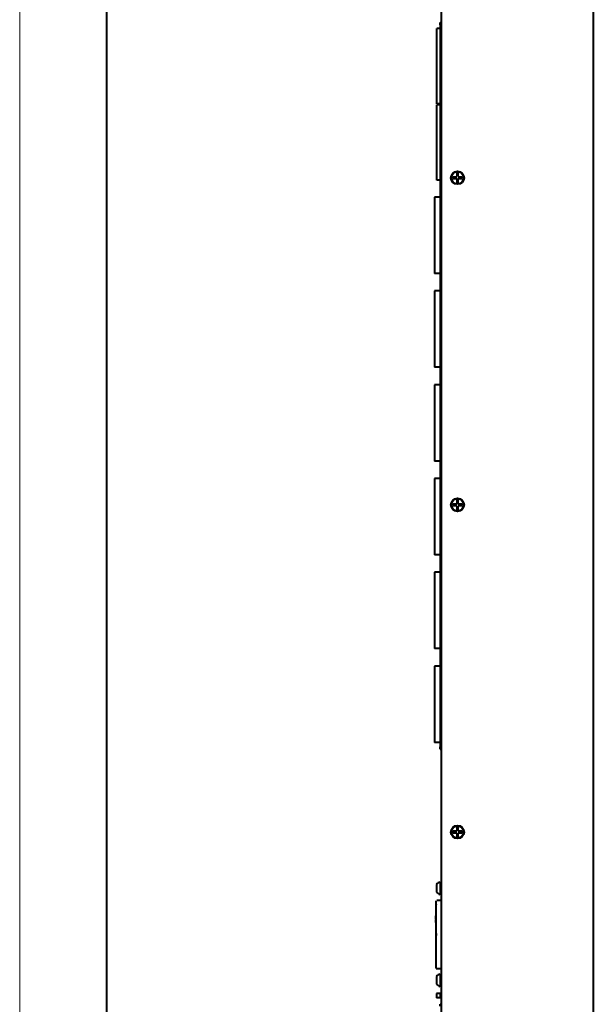
# Model space of a CAD drawing. Units: millimetres. Extents: x 0 to 841, y 0 to 1189.
# Drawn here: x 0 to 132, y 362 to 587 of the extents above; entities that cross this region are included whole.
import ezdxf

# ---------------------------------------------------------------- set-up
doc = ezdxf.new("R2010")
doc.units = ezdxf.units.MM
doc.linetypes.add('K5LT_BASIC', pattern=[0])
doc.linetypes.add('K5LT_THIN', pattern=[0])
doc.layers.add('Системный слой', color=7, linetype='Continuous')

# ---------------------------------------------------------------- blocks, each defined once
blk = doc.blocks.new('U129')
at = {"layer": 'Системный слой', "color": 150, "linetype": 'K5LT_BASIC', "lineweight": 40, "true_color": 0x0080ff}
for p, q in [((96.43, 368.59), (96.43, 367.16)), ((96.43, 367.16), (96.43, 365.74))]:
    blk.add_line(p, q, dxfattribs=at)
blk = doc.blocks.new('U130')
at = {"layer": 'Системный слой', "color": 150, "linetype": 'K5LT_BASIC', "lineweight": 40, "true_color": 0x0080ff}
for p, q in [((95.61, 368.04), (95.61, 367.16)), ((95.61, 367.16), (95.61, 366.29))]:
    blk.add_line(p, q, dxfattribs=at)
blk = doc.blocks.new('U133')
at = {"layer": 'Системный слой', "color": 150, "linetype": 'K5LT_BASIC', "lineweight": 40, "true_color": 0x0080ff}
for p, q in [((96.43, 389.67), (96.43, 388.24)), ((96.43, 388.24), (96.43, 386.82))]:
    blk.add_line(p, q, dxfattribs=at)
blk = doc.blocks.new('U134')
at = {"layer": 'Системный слой', "color": 150, "linetype": 'K5LT_BASIC', "lineweight": 40, "true_color": 0x0080ff}
for p, q in [((95.61, 389.12), (95.61, 388.24)), ((95.61, 388.24), (95.61, 387.37))]:
    blk.add_line(p, q, dxfattribs=at)
blk = doc.blocks.new('U255')
at = {"color": 7, "linetype": 'K5LT_THIN', "lineweight": 18}
blk.add_line((0, 0), (0, 1189), dxfattribs=at)
at = {"color": 150, "linetype": 'K5LT_BASIC', "lineweight": 40, "true_color": 0x0080ff}
blk.add_line((20, 5), (20, 1184), dxfattribs=at)

msp = doc.modelspace()

# ---------------------------------------------------------------- linework, layer by layer
at = {"layer": 'Системный слой', "color": 150, "linetype": 'K5LT_BASIC', "lineweight": 40, "true_color": 0x0080ff}
for p, q in [((96.6826, 1000.6472), (96.6826, 142.1972)), ((131.5826, 1001.1472), (131.5826, 141.6972)), ((95.6826, 568.0722), (95.6826, 585.3222)), ((96.4326, 585.3222), (95.6826, 585.3222)), ((96.4326, 586.1972), (96.4326, 586.6972)), ((96.4326, 586.6972), (96.6826, 586.6972)), ((96.4326, 586.1972), (96.4326, 420.6474)), ((96.4326, 568.0722), (95.6826, 568.0722)), ((95.6826, 550.5722), (95.6826, 567.8222)), ((96.4326, 567.8222), (95.6826, 567.8222)), ((99.3729, 551.3028), (99.3729, 550.9917)), ((100.1371, 551.3028), (99.3729, 551.3028)), ((99.3729, 550.9917), (100.1371, 550.9917)), ((99.9504, 551.3028), (99.9504, 550.9917)), ((100.2771, 552.2069), (100.2771, 551.4428)), ((100.5882, 552.2069), (100.2771, 552.2069)), ((100.5882, 551.6294), (100.2771, 551.6294)), ((100.2771, 550.8517), (100.2771, 550.0875)), ((100.5882, 551.4428), (100.5882, 552.2069)), ((100.5882, 550.0875), (100.5882, 550.8517)), ((101.4924, 551.3028), (100.7282, 551.3028)), ((100.7282, 550.9917), (101.4924, 550.9917)), ((100.9149, 550.9917), (100.9149, 551.3028)), ((101.4924, 550.9917), (101.4924, 551.3028)), ((96.4326, 550.5722), (95.6826, 550.5722)), ((100.2771, 550.665), (100.5882, 550.665)), ((100.2771, 550.0875), (100.5882, 550.0875)), ((95.1826, 546.6972), (95.1826, 529.1972)), ((96.4326, 546.6972), (95.1826, 546.6972)), ((96.4326, 529.1972), (95.1826, 529.1972)), ((95.1826, 525.1972), (95.1826, 507.6972)), ((96.4326, 525.1972), (95.1826, 525.1972)), ((96.4326, 507.6972), (95.1826, 507.6972)), ((95.1826, 503.6972), (95.1826, 486.1972)), ((96.4326, 503.6972), (95.1826, 503.6972)), ((96.4326, 486.1972), (95.1826, 486.1972)), ((95.1826, 482.1972), (95.1826, 464.6972)), ((96.4326, 482.1972), (95.1826, 482.1972)), ((99.3729, 476.3028), (99.3729, 475.9917)), ((100.1371, 476.3028), (99.3729, 476.3028)), ((99.9504, 476.3028), (99.9504, 475.9917)), ((100.2771, 477.2069), (100.2771, 476.4428)), ((100.5882, 477.2069), (100.2771, 477.2069)), ((100.5882, 476.6294), (100.2771, 476.6294)), ((100.5882, 476.4428), (100.5882, 477.2069)), ((101.4924, 476.3028), (100.7282, 476.3028)), ((100.9149, 475.9917), (100.9149, 476.3028)), ((101.4924, 475.9917), (101.4924, 476.3028)), ((99.3729, 475.9917), (100.1371, 475.9917)), ((100.2771, 475.8517), (100.2771, 475.0875)), ((100.2771, 475.665), (100.5882, 475.665)), ((100.2771, 475.0875), (100.5882, 475.0875)), ((100.5882, 475.0875), (100.5882, 475.8517)), ((100.7282, 475.9917), (101.4924, 475.9917)), ((96.4326, 464.6972), (95.1826, 464.6972)), ((95.1826, 460.6972), (95.1826, 443.1972)), ((96.4326, 460.6972), (95.1826, 460.6972)), ((96.4326, 443.1972), (95.1826, 443.1972)), ((95.1826, 439.1972), (95.1826, 421.6972)), ((96.4326, 439.1972), (95.1826, 439.1972)), ((96.4326, 421.6972), (95.1826, 421.6972)), ((96.4326, 420.1474), (96.4326, 420.6474)), ((96.4326, 420.1474), (96.6826, 420.1474)), ((100.2771, 402.2069), (100.2771, 401.4428)), ((100.5882, 402.2069), (100.2771, 402.2069)), ((100.5882, 401.4428), (100.5882, 402.2069)), ((99.3729, 401.3028), (99.3729, 400.9917)), ((100.1371, 401.3028), (99.3729, 401.3028)), ((99.3729, 400.9917), (100.1371, 400.9917)), ((99.9504, 401.3028), (99.9504, 400.9917)), ((100.5882, 401.6294), (100.2771, 401.6294)), ((100.2771, 400.8517), (100.2771, 400.0875)), ((100.2771, 400.665), (100.5882, 400.665)), ((100.2771, 400.0875), (100.5882, 400.0875)), ((100.5882, 400.0875), (100.5882, 400.8517)), ((101.4924, 401.3028), (100.7282, 401.3028)), ((100.7282, 400.9917), (101.4924, 400.9917)), ((100.9149, 400.9917), (100.9149, 401.3028)), ((101.4924, 400.9917), (101.4924, 401.3028)), ((96.4826, 388.993), (96.6826, 388.993)), ((96.4826, 387.493), (96.6826, 387.493)), ((95.5066, 377.8498), (95.5066, 384.5257)), ((95.508, 384.8505), (95.508, 385.4005)), ((95.5412, 384.8174), (95.508, 384.8505)), ((95.5412, 371.1837), (95.5412, 384.8174)), ((95.658, 385.5505), (96.6826, 385.5505)), ((95.5066, 381.9515), (95.4566, 381.9515)), ((95.4566, 381.9477), (95.4566, 381.9515)), ((95.5066, 381.9477), (95.4566, 381.9477)), ((95.4566, 381.9366), (95.4566, 381.9477)), ((95.5066, 381.9366), (95.4566, 381.9366)), ((95.4566, 381.9198), (95.4566, 381.9366)), ((95.5066, 381.9198), (95.4566, 381.9198)), ((95.4566, 381.8999), (95.4566, 381.9198)), ((95.4566, 381.8722), (95.4566, 381.8999)), ((95.5066, 381.8999), (95.4566, 381.8999)), ((95.4566, 381.8474), (95.4566, 381.8722)), ((95.5066, 381.8722), (95.4566, 381.8722)), ((95.4566, 381.3977), (95.4566, 381.8474)), ((95.5066, 381.8474), (95.4566, 381.8474)), ((95.5066, 381.3977), (95.4566, 381.3977)), ((95.4566, 381.3938), (95.4566, 381.3977)), ((95.4566, 381.3819), (95.4566, 381.3938)), ((95.5066, 381.3938), (95.4566, 381.3938)), ((95.5066, 381.3819), (95.4566, 381.3819)), ((95.4566, 381.355), (95.4566, 381.3819)), ((95.4566, 381.3423), (95.4566, 381.355)), ((95.5066, 381.355), (95.4566, 381.355)), ((95.5066, 381.3423), (95.4566, 381.3423)), ((95.4566, 381.3067), (95.4566, 381.3423)), ((95.5066, 381.3067), (95.4566, 381.3067)), ((95.4566, 381.3036), (95.4566, 381.3067)), ((95.5066, 381.3036), (95.4566, 381.3036)), ((95.4566, 381.291), (95.4566, 381.3036)), ((95.5066, 381.291), (95.4566, 381.291)), ((95.4566, 381.2868), (95.4566, 381.291)), ((95.5066, 381.2868), (95.4566, 381.2868)), ((95.4566, 381.235), (95.4566, 381.239)), ((95.5066, 381.239), (95.4566, 381.239)), ((95.5066, 381.235), (95.4566, 381.235)), ((95.4566, 381.2231), (95.4566, 381.235)), ((95.5066, 381.2231), (95.4566, 381.2231)), ((95.4566, 381.1962), (95.4566, 381.2231)), ((95.4566, 381.1835), (95.4566, 381.1962)), ((95.5066, 381.1962), (95.4566, 381.1962)), ((95.4566, 381.148), (95.4566, 381.1835)), ((95.5066, 381.1835), (95.4566, 381.1835)), ((95.5066, 381.148), (95.4566, 381.148)), ((95.4566, 381.1449), (95.4566, 381.148)), ((95.5066, 381.1449), (95.4566, 381.1449)), ((95.4566, 381.1323), (95.4566, 381.1449)), ((95.5066, 381.1323), (95.4566, 381.1323)), ((95.4566, 381.128), (95.4566, 381.1323)), ((95.5066, 381.128), (95.4566, 381.128)), ((95.5066, 381.0396), (95.4566, 381.0396)), ((95.4566, 381.0353), (95.4566, 381.0396)), ((95.4566, 381.0234), (95.4566, 381.0353)), ((95.4566, 381.0031), (95.4566, 381.0234)), ((95.4566, 380.9748), (95.4566, 381.0031)), ((95.4566, 380.9115), (95.4566, 380.9748)), ((95.4566, 380.8458), (95.4566, 380.9115)), ((95.4566, 380.8177), (95.4566, 380.8458)), ((95.5066, 380.8458), (95.4566, 380.8458)), ((95.5066, 380.8177), (95.4566, 380.8177)), ((95.4566, 380.5959), (95.4566, 380.8177)), ((95.4566, 380.5287), (95.4566, 380.5959)), ((95.4566, 380.4659), (95.4566, 380.5287)), ((95.5066, 380.4659), (95.4566, 380.4659)), ((95.4566, 380.4399), (95.4566, 380.4659)), ((95.4566, 380.4112), (95.4566, 380.4399)), ((95.5066, 380.4399), (95.4566, 380.4399)), ((95.4566, 380.3905), (95.4566, 380.4112)), ((95.4566, 380.3784), (95.4566, 380.3905)), ((95.4566, 380.374), (95.4566, 380.3784)), ((95.5066, 380.374), (95.4566, 380.374)), ((95.508, 371.1506), (95.5412, 371.1837)), ((95.508, 370.0005), (95.508, 371.1506)), ((95.658, 369.8505), (96.6826, 369.8505)), ((96.4826, 367.913), (96.6826, 367.913)), ((96.4826, 366.413), (96.6826, 366.413)), ((95.6196, 364.0972), (95.6196, 363.0972)), ((96.4326, 364.0972), (95.6196, 364.0972)), ((96.4326, 364.0972), (96.4326, 363.0972)), ((96.6826, 364.0972), (96.4326, 364.0972)), ((96.4326, 363.0972), (95.6196, 363.0972)), ((96.6826, 363.0972), (96.4326, 363.0972)), ((96.4326, 361.1972), (96.4326, 361.6972)), ((96.4326, 361.6972), (96.6826, 361.6972))]:
    msp.add_line(p, q, dxfattribs=at)
for centre, radius in [((100.4326, 551.1472), 1.5), ((100.4326, 551.1472), 1.4), ((100.4326, 476.1472), 1.5), ((100.4326, 476.1472), 1.4), ((100.4326, 401.1472), 1.5), ((100.4326, 401.1472), 1.4)]:
    msp.add_circle(centre, radius, dxfattribs=at)
for centre, radius, start, end in [((100.1371, 551.4428), 0.14, 270, 0), ((100.1371, 550.8517), 0.14, 0, 90), ((100.7282, 551.4428), 0.14, 180, 270), ((100.7282, 550.8517), 0.14, 90, 180), ((100.1371, 476.4428), 0.14, 270, 0), ((100.7282, 476.4428), 0.14, 180, 270), ((100.1371, 475.8517), 0.14, 0, 90), ((100.7282, 475.8517), 0.14, 90, 180), ((100.1371, 401.4428), 0.14, 270, 0), ((100.1371, 400.8517), 0.14, 0, 90), ((100.7282, 401.4428), 0.14, 180, 270), ((100.7282, 400.8517), 0.14, 90, 180), ((96.7868, 388.243), 1.4684, 103.957378, 143.422757), ((96.4826, 389.043), 0.05, 180, 270), ((96.7868, 388.243), 1.4684, 216.577243, 256.042622), ((96.4826, 387.443), 0.05, 90, 180), ((95.6566, 384.5257), 0.15, 140.271237, 180), ((98.0066, 377.8498), 2.5, 180, 189.54878), ((96.7868, 367.163), 1.4684, 103.957378, 143.422757), ((96.4826, 367.963), 0.05, 180, 270), ((96.7868, 367.163), 1.4684, 216.577243, 256.042622), ((96.4826, 366.363), 0.05, 90, 180)]:
    msp.add_arc(centre, radius, start, end, dxfattribs=at)
msp.add_rational_spline([(95.508, 370.0005), (95.508, 369.9127), (95.5702, 369.8505), (95.658, 369.8505)], [1, 0.80475583736, 0.80475583736, 1], degree=3, dxfattribs=at)

# ---------------------------------------------------------------- block references
msp.add_blockref('U255', (0, 0))
at = {"layer": 'Системный слой'}
for name in ['U134', 'U133', 'U130', 'U129']:
    msp.add_blockref(name, (0, 0), dxfattribs=at)

doc.saveas('drawing.dxf')
